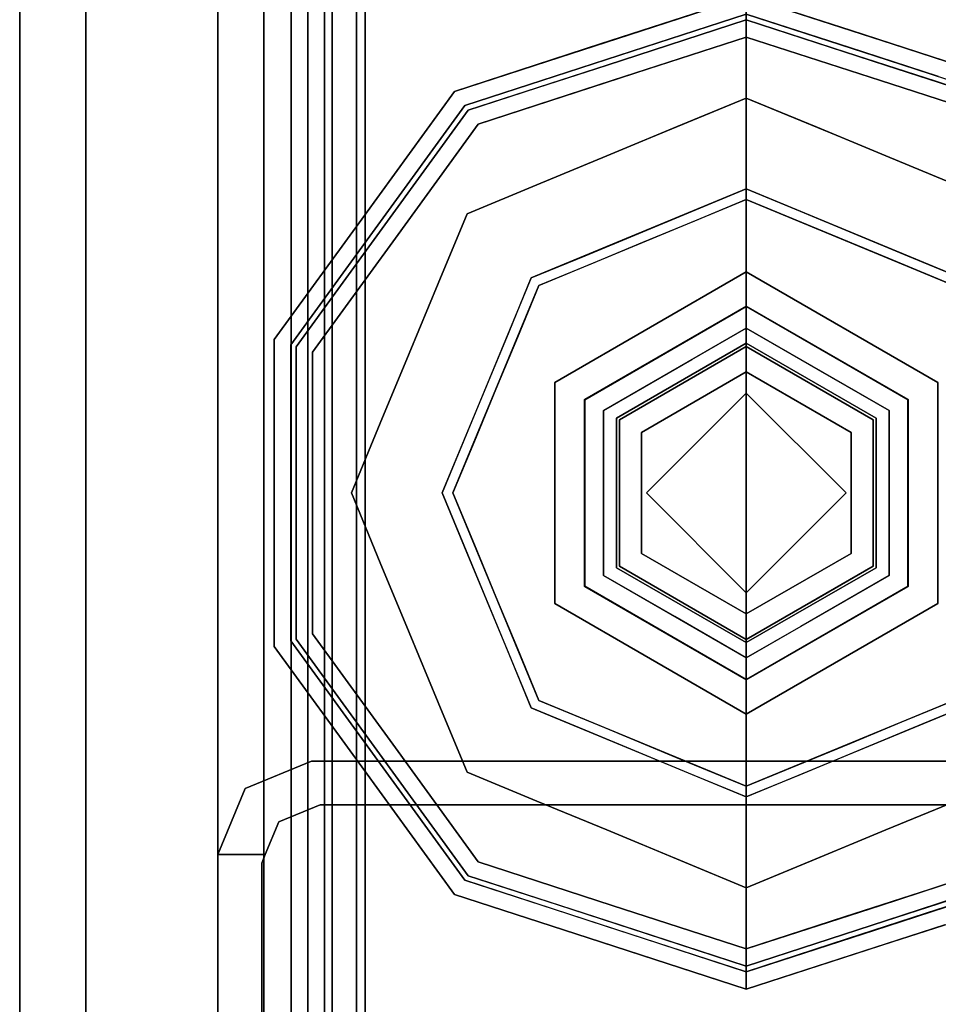
# Model space of a CAD drawing. Units: inches. Extents: x -343 to 132, y 0 to 99.
# Drawn here: x -342 to -341, y 46 to 48 of the extents above; entities that cross this region are included whole.
import ezdxf

# ---------------------------------------------------------------- set-up
doc = ezdxf.new("R2010")
doc.units = ezdxf.units.IN
doc.header["$MEASUREMENT"] = 0
for name, color, linetype in [('STRUCTURE', 7, 'Continuous'), ('STRUCTURE-GLIDE', 7, 'Continuous'), ('TILE-FABRIC', 3, 'Continuous')]:
    doc.layers.add(name, color=color, linetype=linetype)

# ---------------------------------------------------------------- blocks, each defined once
blk = doc.blocks.new('7MN200_07NWS_0T')
at = {"layer": 'STRUCTURE'}
for points in [[(1.362, 0.7838, 78.4), (82.638, 0.7838, 78.4), (82.638, 1, 78.1838), (1.362, 1, 78.1838)], [(1.362, 1, 76.6162), (82.638, 1, 76.6162), (82.638, 0.7838, 76.4), (1.362, 0.7838, 76.4)], [(82.638, 1, 78.1838), (82.638, 1, 76.6162), (1.362, 1, 76.6162), (1.362, 1, 78.1838)], [(43.573, 1, 5.3851), (43.573, 0.9102, 5.3851), (43.573, 0.9102, 4.1251), (43.573, 1, 4.1251)], [(43.573, 1, 75.0251), (43.573, 1, 76.2851), (43.573, 0.9102, 76.2851), (43.573, 0.9102, 75.0251)], [(43.573, 1, 75.0251), (43.6982, 0.9482, 75.0251), (43.6982, 0.9482, 5.3851), (43.573, 1, 5.3851)], [(43.75, 0.823, 75.0251), (43.75, 0.823, 5.3851), (43.6982, 0.9482, 5.3851), (43.6982, 0.9482, 75.0251)], [(42.1935, 0.917, 76.2851), (42.1935, 0.917, 4.1251), (43.5565, 0.917, 4.1251), (43.5565, 0.917, 76.2851)], [(0.083, 0.8616, 76.3486), (83.917, 0.8616, 76.3486), (83.917, 0.913, 76.2245), (0.083, 0.913, 76.2245)], [(0.083, 0.913, 76.2245), (83.917, 0.913, 76.2245), (83.917, 0.913, 75.2005), (0.083, 0.913, 75.2005)], [(0.083, 0.913, 75.2005), (83.917, 0.913, 75.2005), (83.917, 0.8616, 75.0764), (0.083, 0.8616, 75.0764)], [(83.917, 0.913, 4.1755), (83.917, 0.8616, 4.0514), (0.083, 0.8616, 4.0514), (0.083, 0.913, 4.1755)], [(0.083, 0.913, 5.1995), (83.917, 0.913, 5.1995), (83.917, 0.913, 4.1755), (0.083, 0.913, 4.1755)], [(83.917, 0.8616, 5.3236), (83.917, 0.913, 5.1995), (0.083, 0.913, 5.1995), (0.083, 0.8616, 5.3236)], [(43.667, 0.8065, 75.0251), (43.6346, 0.8846, 75.0251), (43.6346, 0.8846, 5.3851), (43.667, 0.8065, 5.3851)], [(83.917, 0.8616, 76.3486), (0.083, 0.8616, 76.3486), (0.083, 0.7375, 76.4), (83.917, 0.7375, 76.4)], [(83.917, 0.8616, 75.0764), (83.917, 0.7375, 75.025), (0.083, 0.7375, 75.025), (0.083, 0.8616, 75.0764)], [(0.083, 0.8616, 4.0514), (83.917, 0.8616, 4.0514), (83.917, 0.7375, 4), (0.083, 0.7375, 4)], [(83.917, 0.8616, 5.3236), (0.083, 0.8616, 5.3236), (0.083, 0.7375, 5.375), (83.917, 0.7375, 5.375)], [(83.917, 0.83, 75.217), (0.083, 0.83, 75.217), (0.083, 0.7981, 75.1399), (83.917, 0.7981, 75.1399)], [(83.917, 0.83, 76.208), (0.083, 0.83, 76.208), (0.083, 0.83, 75.217), (83.917, 0.83, 75.217)], [(83.917, 0.7981, 76.2851), (0.083, 0.7981, 76.2851), (0.083, 0.83, 76.208), (83.917, 0.83, 76.208)], [(83.917, 0.7981, 5.2601), (0.083, 0.7981, 5.2601), (0.083, 0.83, 5.183), (83.917, 0.83, 5.183)], [(83.917, 0.83, 5.183), (0.083, 0.83, 5.183), (0.083, 0.83, 4.192), (83.917, 0.83, 4.192)], [(83.917, 0.83, 4.192), (0.083, 0.83, 4.192), (0.083, 0.7981, 4.1149), (83.917, 0.7981, 4.1149)], [(43.75, -0.823, 75.0251), (43.75, -0.823, 5.3851), (43.75, 0.823, 5.3851), (43.75, 0.823, 75.0251)], [(43.667, -0.8065, 5.3851), (43.667, -0.8065, 75.0251), (43.667, 0.8065, 75.0251), (43.667, 0.8065, 5.3851)], [(83.917, 0.7981, 75.1399), (0.083, 0.7981, 75.1399), (0.083, 0.721, 75.108), (83.917, 0.721, 75.108)], [(83.917, 0.7981, 76.2851), (83.917, 0.721, 76.317), (0.083, 0.721, 76.317), (0.083, 0.7981, 76.2851)], [(83.917, 0.7981, 5.2601), (83.917, 0.721, 5.292), (0.083, 0.721, 5.292), (0.083, 0.7981, 5.2601)], [(83.917, 0.7981, 4.1149), (0.083, 0.7981, 4.1149), (0.083, 0.721, 4.083), (83.917, 0.721, 4.083)], [(1.362, 0.7838, 76.4), (82.638, 0.7838, 76.4), (82.638, -0.7838, 76.4), (1.362, -0.7838, 76.4)], [(82.638, 0.7838, 78.4), (1.362, 0.7838, 78.4), (1.362, -0.7838, 78.4), (82.638, -0.7838, 78.4)], [(83.917, 0.7375, 76.4), (0.083, 0.7375, 76.4), (0.083, -0.7375, 76.4), (83.917, -0.7375, 76.4)], [(83.917, 0.7375, 75.025), (83.917, -0.7375, 75.025), (0.083, -0.7375, 75.025), (0.083, 0.7375, 75.025)], [(0.083, 0.7375, 4), (83.917, 0.7375, 4), (83.917, -0.7375, 4), (0.083, -0.7375, 4)], [(83.917, 0.7375, 5.375), (0.083, 0.7375, 5.375), (0.083, -0.7375, 5.375), (83.917, -0.7375, 5.375)], [(83.917, 0.721, 75.108), (0.083, 0.721, 75.108), (0.083, -0.721, 75.108), (83.917, -0.721, 75.108)], [(83.917, 0.721, 76.317), (83.917, -0.721, 76.317), (0.083, -0.721, 76.317), (0.083, 0.721, 76.317)], [(0.083, 0.721, 5.292), (83.917, 0.721, 5.292), (83.917, -0.721, 5.292), (0.083, -0.721, 5.292)], [(83.917, 0.721, 4.083), (0.083, 0.721, 4.083), (0.083, -0.721, 4.083), (83.917, -0.721, 4.083)]]:
    blk.add_3dface(points, dxfattribs=at)
for points, invisible_edges in [([(43.573, 1, 76.2851), (43.573, 1, 75.0251), (42.177, 1, 75.0251), (42.177, 1, 76.2851)], 2), ([(42.177, 1, 75.0251), (43.573, 1, 75.0251), (43.573, 1, 5.3851), (42.177, 1, 5.3851)], 5), ([(42.177, 1, 5.3851), (43.573, 1, 5.3851), (43.573, 1, 4.1251), (42.177, 1, 4.1251)], 1), ([(43.5565, 0.917, 4.1251), (42.1935, 0.917, 4.1251), (42.177, 1, 4.1251), (43.573, 1, 4.1251)], 10), ([(42.1935, 0.917, 76.2851), (43.5565, 0.917, 76.2851), (43.573, 1, 76.2851), (42.177, 1, 76.2851)], 10), ([(43.5565, 0.917, 4.1251), (43.573, 1, 4.1251), (43.573, 0.9102, 4.1251)], 1), ([(43.573, 1, 76.2851), (43.5565, 0.917, 76.2851), (43.573, 0.9102, 76.2851)], 1), ([(43.6982, 0.9482, 5.3851), (43.6346, 0.8846, 5.3851), (43.573, 0.9102, 5.3851), (43.573, 1, 5.3851)], 1), ([(43.6982, 0.9482, 75.0251), (43.573, 1, 75.0251), (43.573, 0.9102, 75.0251), (43.6346, 0.8846, 75.0251)], 8), ([(43.75, 0.823, 5.3851), (43.667, 0.8065, 5.3851), (43.6346, 0.8846, 5.3851), (43.6982, 0.9482, 5.3851)], 5), ([(43.75, 0.823, 75.0251), (43.6982, 0.9482, 75.0251), (43.6346, 0.8846, 75.0251), (43.667, 0.8065, 75.0251)], 10), ([(43.573, 0.9102, 76.2851), (43.5565, 0.917, 76.2851), (43.573, 0.9102, 75.0251)], 2), ([(43.573, 0.9102, 75.0251), (43.5565, 0.917, 76.2851), (43.5565, 0.917, 4.1251), (43.573, 0.9102, 5.3851)], 13), ([(43.5565, 0.917, 4.1251), (43.573, 0.9102, 4.1251), (43.573, 0.9102, 5.3851)], 12), ([(43.6346, 0.8846, 5.3851), (43.6346, 0.8846, 75.0251), (43.573, 0.9102, 75.0251), (43.573, 0.9102, 5.3851)], 4), ([(43.75, 0.823, 5.3851), (43.75, -0.823, 5.3851), (43.667, -0.8065, 5.3851), (43.667, 0.8065, 5.3851)], 10), ([(43.75, -0.823, 75.0251), (43.75, 0.823, 75.0251), (43.667, 0.8065, 75.0251), (43.667, -0.8065, 75.0251)], 10)]:
    blk.add_3dface(points, dxfattribs=dict(at, invisible_edges=invisible_edges))
at = {"layer": 'STRUCTURE-GLIDE'}
for points, invisible_edges in [([(43.7322, 0.7228, 0.327), (43.7507, 0.6973, 0.3877), (43.967, 0.8935, 0.327)], 3), ([(43.7322, 0.7228, 0.327), (43.967, 0.8935, 0.327), (43.967, 0.8935, 0.2955), (43.7322, 0.7228, 0.2955)], 10), ([(43.7322, 0.7228, 0.2955), (43.967, 0.8935, 0.2955), (43.9806, 0.8516, 0.1866)], 14), ([(43.7507, 0.6973, 0.3877), (43.9773, 0.8619, 0.3877), (43.967, 0.8935, 0.327)], 14), ([(43.9773, 0.8619, 0.3877), (44.2573, 0.8935, 0.327), (43.967, 0.8935, 0.327)], 13), ([(44.2573, 0.8935, 0.2955), (43.967, 0.8935, 0.327), (44.2573, 0.8935, 0.327), (44.5476, 0.8935, 0.2955)], 5), ([(43.967, 0.8935, 0.327), (44.2573, 0.8935, 0.2955), (43.967, 0.8935, 0.2955)], 13), ([(44.2573, 0.8935, 0.2955), (44.534, 0.8516, 0.1866), (44.2573, 0.8516, 0.1866), (43.967, 0.8935, 0.2955)], 5), ([(43.967, 0.8935, 0.2955), (44.2573, 0.8516, 0.1866), (43.9806, 0.8516, 0.1866)], 13), ([(44.2573, 0.8619, 0.3877), (44.5476, 0.8935, 0.327), (44.2573, 0.8935, 0.327), (43.9773, 0.8619, 0.3877)], 5), ([(44.2573, 0.8619, 0.3877), (44.5374, 0.8619, 0.3877), (44.5476, 0.8935, 0.327)], 14), ([(44.2573, 0.8935, 0.327), (44.5476, 0.8935, 0.327), (44.5476, 0.8935, 0.2955)], 14), ([(44.2573, 0.8935, 0.2955), (44.5476, 0.8935, 0.2955), (44.534, 0.8516, 0.1866)], 14), ([(44.5476, 0.8935, 0.2955), (44.7579, 0.689, 0.1866), (44.534, 0.8516, 0.1866)], 13), ([(44.5374, 0.8619, 0.3877), (44.7825, 0.7228, 0.327), (44.5476, 0.8935, 0.327)], 13), ([(44.7825, 0.7228, 0.327), (45.0174, 0.5522, 0.2955), (44.7825, 0.7228, 0.2955), (44.5476, 0.8935, 0.327)], 5), ([(44.5476, 0.8935, 0.327), (44.7825, 0.7228, 0.2955), (44.5476, 0.8935, 0.2955)], 13), ([(44.7825, 0.7228, 0.2955), (44.7579, 0.689, 0.1866), (44.5476, 0.8935, 0.2955)], 3), ([(43.7507, 0.6973, 0.3877), (43.7749, 0.664, 0.4267), (43.9773, 0.8619, 0.3877)], 3), ([(43.7749, 0.664, 0.4267), (43.9907, 0.8207, 0.4267), (43.9773, 0.8619, 0.3877)], 14), ([(43.9907, 0.8207, 0.4267), (44.2573, 0.8619, 0.3877), (43.9773, 0.8619, 0.3877)], 13), ([(44.2573, 0.8207, 0.4267), (44.5374, 0.8619, 0.3877), (44.2573, 0.8619, 0.3877), (43.9907, 0.8207, 0.4267)], 5), ([(44.2573, 0.8207, 0.4267), (44.524, 0.8207, 0.4267), (44.5374, 0.8619, 0.3877)], 14), ([(44.524, 0.8207, 0.4267), (44.764, 0.6973, 0.3877), (44.5374, 0.8619, 0.3877)], 13), ([(44.764, 0.6973, 0.3877), (44.7825, 0.7228, 0.327), (44.5374, 0.8619, 0.3877)], 3), ([(43.7568, 0.689, 0.1866), (43.7322, 0.7228, 0.2955), (43.9806, 0.8516, 0.1866)], 3), ([(43.7568, 0.689, 0.1866), (43.9806, 0.8516, 0.1866), (43.9931, 0.6379, 0.0559)], 14), ([(44.1252, 0.6926, 0.0559), (43.9931, 0.6379, 0.0559), (43.9806, 0.8516, 0.1866)], 14), ([(44.2573, 0.8516, 0.1866), (44.1252, 0.6926, 0.0559), (43.9806, 0.8516, 0.1866)], 3), ([(44.2573, 0.7473, 0.0559), (44.1252, 0.6926, 0.0559), (44.2573, 0.8516, 0.1866)], 14), ([(44.534, 0.8516, 0.1866), (44.3895, 0.6926, 0.0559), (44.2573, 0.8516, 0.1866)], 3), ([(44.2573, 0.7473, 0.0559), (44.2573, 0.8516, 0.1866), (44.3895, 0.6926, 0.0559)], 3), ([(44.534, 0.8516, 0.1866), (44.5216, 0.6379, 0.0559), (44.3895, 0.6926, 0.0559)], 13), ([(44.534, 0.8516, 0.1866), (44.7579, 0.689, 0.1866), (44.5216, 0.6379, 0.0559)], 14), ([(43.9907, 0.8207, 0.4267), (43.7749, 0.664, 0.4267), (44.0539, 0.4911, 0.5013)], 14), ([(43.9907, 0.8207, 0.4267), (44.0539, 0.4911, 0.5013), (44.1556, 0.5333, 0.5013)], 13), ([(43.9907, 0.8207, 0.4267), (44.1556, 0.5333, 0.5013), (44.2573, 0.8207, 0.4267)], 3), ([(44.2573, 0.5754, 0.5013), (44.2573, 0.8207, 0.4267), (44.1556, 0.5333, 0.5013)], 3), ([(44.2573, 0.8207, 0.4267), (44.3591, 0.5333, 0.5013), (44.524, 0.8207, 0.4267)], 3), ([(44.3591, 0.5333, 0.5013), (44.2573, 0.8207, 0.4267), (44.2573, 0.5754, 0.5013)], 3), ([(44.3591, 0.5333, 0.5013), (44.4608, 0.4911, 0.5013), (44.524, 0.8207, 0.4267)], 14), ([(44.7397, 0.664, 0.4267), (44.524, 0.8207, 0.4267), (44.4608, 0.4911, 0.5013)], 14), ([(44.7397, 0.664, 0.4267), (44.764, 0.6973, 0.3877), (44.524, 0.8207, 0.4267)], 3), ([(44.1252, 0.6926, 0.0559), (44.2573, 0.7473, 0.0559), (44.2573, 0.5553, 0.0008)], 14), ([(44.3555, 0.5146, 0.0008), (44.2573, 0.5553, 0.0008), (44.2573, 0.7473, 0.0559)], 14), ([(44.3895, 0.6926, 0.0559), (44.3555, 0.5146, 0.0008), (44.2573, 0.7473, 0.0559)], 3), ([(43.7322, 0.7228, 0.327), (43.4973, 0.5522, 0.327), (43.5242, 0.5327, 0.3877)], 14), ([(43.4973, 0.5522, 0.327), (43.7322, 0.7228, 0.327), (43.7322, 0.7228, 0.2955), (43.4973, 0.5522, 0.2955)], 10), ([(43.7322, 0.7228, 0.2955), (43.7568, 0.689, 0.1866), (43.4973, 0.5522, 0.2955)], 3), ([(43.7507, 0.6973, 0.3877), (43.7322, 0.7228, 0.327), (43.5242, 0.5327, 0.3877)], 3), ([(44.7579, 0.689, 0.1866), (44.7825, 0.7228, 0.2955), (44.9818, 0.5263, 0.1866)], 3), ([(44.7825, 0.7228, 0.327), (44.764, 0.6973, 0.3877), (45.0174, 0.5522, 0.327)], 3), ([(44.7825, 0.7228, 0.327), (45.0174, 0.5522, 0.327), (45.0174, 0.5522, 0.2955)], 14), ([(44.7825, 0.7228, 0.2955), (45.0174, 0.5522, 0.2955), (44.9818, 0.5263, 0.1866)], 14), ([(43.7507, 0.6973, 0.3877), (43.5242, 0.5327, 0.3877), (43.5592, 0.5072, 0.4267)], 14), ([(43.7749, 0.664, 0.4267), (43.7507, 0.6973, 0.3877), (43.5592, 0.5072, 0.4267)], 3), ([(44.1252, 0.6926, 0.0559), (44.1592, 0.5146, 0.0008), (43.9931, 0.6379, 0.0559)], 3), ([(44.1592, 0.5146, 0.0008), (44.1252, 0.6926, 0.0559), (44.2573, 0.5553, 0.0008)], 3), ([(44.3555, 0.5146, 0.0008), (44.3895, 0.6926, 0.0559), (44.4537, 0.474, 0.0008)], 3), ([(44.5216, 0.6379, 0.0559), (44.4537, 0.474, 0.0008), (44.3895, 0.6926, 0.0559)], 3), ([(44.764, 0.6973, 0.3877), (44.7397, 0.664, 0.4267), (44.9905, 0.5327, 0.3877)], 3), ([(44.764, 0.6973, 0.3877), (44.9905, 0.5327, 0.3877), (45.0174, 0.5522, 0.327)], 14), ([(43.7568, 0.689, 0.1866), (43.5329, 0.5263, 0.1866), (43.4973, 0.5522, 0.2955)], 14), ([(43.7289, 0.5284, 0.0559), (43.5329, 0.5263, 0.1866), (43.7568, 0.689, 0.1866)], 13), ([(43.861, 0.5832, 0.0559), (43.7289, 0.5284, 0.0559), (43.7568, 0.689, 0.1866)], 14), ([(43.9931, 0.6379, 0.0559), (43.861, 0.5832, 0.0559), (43.7568, 0.689, 0.1866)], 14), ([(44.6537, 0.5832, 0.0559), (44.5216, 0.6379, 0.0559), (44.7579, 0.689, 0.1866)], 14), ([(44.7579, 0.689, 0.1866), (44.7858, 0.5284, 0.0559), (44.6537, 0.5832, 0.0559)], 13), ([(44.7579, 0.689, 0.1866), (44.9818, 0.5263, 0.1866), (44.7858, 0.5284, 0.0559)], 14), ([(43.7749, 0.664, 0.4267), (43.5592, 0.5072, 0.4267), (43.8505, 0.4069, 0.5013)], 14), ([(43.9522, 0.449, 0.5013), (44.0539, 0.4911, 0.5013), (43.7749, 0.664, 0.4267)], 14), ([(43.7749, 0.664, 0.4267), (43.8505, 0.4069, 0.5013), (43.9522, 0.449, 0.5013)], 13), ([(44.7397, 0.664, 0.4267), (44.4608, 0.4911, 0.5013), (44.5625, 0.449, 0.5013)], 13), ([(44.5625, 0.449, 0.5013), (44.6642, 0.4069, 0.5013), (44.7397, 0.664, 0.4267)], 14), ([(44.8476, 0.5856, 0.4267), (44.7397, 0.664, 0.4267), (44.6642, 0.4069, 0.5013)], 14), ([(44.7397, 0.664, 0.4267), (44.9555, 0.5072, 0.4267), (44.9905, 0.5327, 0.3877)], 14), ([(43.861, 0.5832, 0.0559), (43.9931, 0.6379, 0.0559), (44.061, 0.474, 0.0008)], 14), ([(44.061, 0.474, 0.0008), (43.9931, 0.6379, 0.0559), (44.1592, 0.5146, 0.0008)], 3), ([(44.5216, 0.6379, 0.0559), (44.5518, 0.4333, 0.0008), (44.4537, 0.474, 0.0008)], 13), ([(44.6537, 0.5832, 0.0559), (44.5518, 0.4333, 0.0008), (44.5216, 0.6379, 0.0559)], 3), ([(43.861, 0.5832, 0.0559), (43.9629, 0.4333, 0.0008), (43.7289, 0.5284, 0.0559)], 3), ([(43.9629, 0.4333, 0.0008), (43.861, 0.5832, 0.0559), (44.061, 0.474, 0.0008)], 3), ([(44.6537, 0.5832, 0.0559), (44.65, 0.3926, 0.0008), (44.5518, 0.4333, 0.0008)], 13), ([(44.6537, 0.5832, 0.0559), (44.7858, 0.5284, 0.0559), (44.65, 0.3926, 0.0008)], 14), ([(44.9555, 0.5072, 0.4267), (44.8476, 0.5856, 0.4267), (44.6642, 0.4069, 0.5013)], 14), ([(44.1157, 0.2454, 0.5269), (44.2573, 0.5754, 0.5013), (43.8505, 0.4069, 0.5013)], 13), ([(44.1157, 0.2454, 0.5269), (44.399, 0.2454, 0.5269), (44.2573, 0.5754, 0.5013)], 14), ([(44.399, 0.2454, 0.5269), (44.6642, 0.4069, 0.5013), (44.2573, 0.5754, 0.5013)], 13), ([(43.4076, 0.2761, 0.327), (43.4973, 0.5522, 0.327), (43.4973, 0.5522, 0.2955), (43.4076, 0.2761, 0.2955)], 10), ([(43.4076, 0.2761, 0.2955), (43.4973, 0.5522, 0.2955), (43.4782, 0.3578, 0.1866)], 14), ([(43.5242, 0.5327, 0.3877), (43.4973, 0.5522, 0.327), (43.4398, 0.3751, 0.327)], 13), ([(43.4973, 0.5522, 0.2955), (43.5329, 0.5263, 0.1866), (43.4782, 0.3578, 0.1866)], 13), ([(43.8647, 0.3926, 0.0008), (44.2573, 0.5553, 0.0008), (44.2573, 0, 0.0008), (43.7021, 0, 0.0008)], 2), ([(44.65, 0.3926, 0.0008), (44.8126, 0, 0.0008), (44.2573, 0, 0.0008), (44.2573, 0.5553, 0.0008)], 4), ([(44.9818, 0.5263, 0.1866), (45.0174, 0.5522, 0.2955), (45.0748, 0.3754, 0.2955)], 13), ([(45.0174, 0.5522, 0.327), (44.9905, 0.5327, 0.3877), (45.046, 0.3619, 0.3877)], 13), ([(45.0174, 0.5522, 0.327), (45.046, 0.3619, 0.3877), (45.1071, 0.2761, 0.327)], 3), ([(45.0174, 0.5522, 0.2955), (45.0752, 0.3742, 0.327), (45.1071, 0.2761, 0.2955)], 3), ([(45.0174, 0.5522, 0.2955), (45.0174, 0.5522, 0.327), (45.0752, 0.3742, 0.327)], 13), ([(43.4376, 0.2663, 0.3877), (43.5242, 0.5327, 0.3877), (43.4398, 0.3751, 0.327)], 14), ([(43.4474, 0.2632, 0.1866), (43.5329, 0.5263, 0.1866), (43.6195, 0.2642, 0.0559)], 14), ([(43.5592, 0.5072, 0.4267), (43.5242, 0.5327, 0.3877), (43.4693, 0.3639, 0.3877)], 13), ([(43.5329, 0.5263, 0.1866), (43.7289, 0.5284, 0.0559), (43.6742, 0.3963, 0.0559)], 13), ([(43.6742, 0.3963, 0.0559), (43.6195, 0.2642, 0.0559), (43.5329, 0.5263, 0.1866)], 14), ([(43.7289, 0.5284, 0.0559), (43.8647, 0.3926, 0.0008), (43.6742, 0.3963, 0.0559)], 3), ([(43.9629, 0.4333, 0.0008), (43.8647, 0.3926, 0.0008), (43.7289, 0.5284, 0.0559)], 14), ([(44.65, 0.3926, 0.0008), (44.7858, 0.5284, 0.0559), (44.6906, 0.2945, 0.0008)], 3), ([(44.8405, 0.3963, 0.0559), (44.6906, 0.2945, 0.0008), (44.7858, 0.5284, 0.0559)], 3), ([(44.8405, 0.3963, 0.0559), (44.7858, 0.5284, 0.0559), (44.9818, 0.5263, 0.1866)], 14), ([(45.0245, 0.3947, 0.1866), (44.8405, 0.3963, 0.0559), (44.9818, 0.5263, 0.1866)], 3), ([(44.9905, 0.5327, 0.3877), (44.9555, 0.5072, 0.4267), (45.0077, 0.3465, 0.4267)], 13), ([(44.9818, 0.5263, 0.1866), (45.0748, 0.3754, 0.2955), (45.0673, 0.2632, 0.1866)], 3), ([(44.9905, 0.5327, 0.3877), (45.0077, 0.3465, 0.4267), (45.0771, 0.2663, 0.3877)], 3), ([(43.4768, 0.2536, 0.4267), (43.5592, 0.5072, 0.4267), (43.4693, 0.3639, 0.3877)], 14), ([(43.7662, 0.2034, 0.5013), (43.5592, 0.5072, 0.4267), (43.4768, 0.2536, 0.4267)], 13), ([(43.5592, 0.5072, 0.4267), (43.7662, 0.2034, 0.5013), (43.8083, 0.3052, 0.5013)], 13), ([(43.8083, 0.3052, 0.5013), (43.8505, 0.4069, 0.5013), (43.5592, 0.5072, 0.4267)], 14), ([(44.7064, 0.3052, 0.5013), (44.9555, 0.5072, 0.4267), (44.6642, 0.4069, 0.5013)], 3), ([(44.7064, 0.3052, 0.5013), (44.7485, 0.2034, 0.5013), (44.9555, 0.5072, 0.4267)], 14), ([(45.0379, 0.2536, 0.4267), (44.9555, 0.5072, 0.4267), (44.7485, 0.2034, 0.5013)], 14), ([(43.8132, 0.2682, 0.0008), (43.6195, 0.2642, 0.0559), (43.6742, 0.3963, 0.0559)], 13), ([(43.8132, 0.2682, 0.0008), (43.6742, 0.3963, 0.0559), (43.8647, 0.3926, 0.0008)], 3), ([(43.974, 0, 0.5269), (43.8505, 0.4069, 0.5013), (43.6819, 0, 0.5013)], 1), ([(43.8505, 0.4069, 0.5013), (43.974, 0, 0.5269), (44.1157, 0.2454, 0.5269)], 13), ([(44.399, 0.2454, 0.5269), (44.5407, 0, 0.5269), (44.6642, 0.4069, 0.5013)], 14), ([(44.8328, 0, 0.5013), (44.6642, 0.4069, 0.5013), (44.5407, 0, 0.5269)], 2), ([(44.6906, 0.2945, 0.0008), (44.8405, 0.3963, 0.0559), (44.7313, 0.1963, 0.0008)], 3), ([(44.8952, 0.2642, 0.0559), (44.7313, 0.1963, 0.0008), (44.8405, 0.3963, 0.0559)], 3), ([(45.0245, 0.3947, 0.1866), (44.8952, 0.2642, 0.0559), (44.8405, 0.3963, 0.0559)], 13), ([(45.0245, 0.3947, 0.1866), (45.0673, 0.2632, 0.1866), (44.8952, 0.2642, 0.0559)], 14), ([(43.4398, 0.3751, 0.327), (43.3823, 0.1981, 0.327), (43.4376, 0.2663, 0.3877)], 14), ([(45.0748, 0.3754, 0.2955), (45.1322, 0.1986, 0.2955), (45.0673, 0.2632, 0.1866)], 14), ([(45.0752, 0.3742, 0.327), (45.133, 0.1963, 0.327), (45.1071, 0.2761, 0.2955)], 14), ([(43.4782, 0.3578, 0.1866), (43.4234, 0.1893, 0.1866), (43.4076, 0.2761, 0.2955)], 14), ([(43.4693, 0.3639, 0.3877), (43.4145, 0.1952, 0.3877), (43.4768, 0.2536, 0.4267)], 14), ([(43.9039, 0, 4), (44.048, 0.3626, 3.9608), (43.8386, 0, 3.9608)], 1), ([(44.048, 0.3626, 3.8823), (43.8386, 0, 3.8823), (43.8386, 0, 3.9608), (44.048, 0.3626, 3.9608)], 8), ([(44.0808, 0.3058, 3.8444), (43.8386, 0, 3.8823), (44.048, 0.3626, 3.8823)], 13), ([(44.048, 0.3626, 3.9608), (43.9039, 0, 4), (44.0806, 0.3061, 4)], 13), ([(44.4667, 0.3626, 3.9608), (44.048, 0.3626, 3.9608), (44.0806, 0.3061, 4), (44.4341, 0.3061, 4)], 10), ([(44.4667, 0.3626, 3.8823), (44.048, 0.3626, 3.8823), (44.048, 0.3626, 3.9608), (44.4667, 0.3626, 3.9608)], 10), ([(44.4339, 0.3058, 3.8444), (44.0808, 0.3058, 3.8444), (44.048, 0.3626, 3.8823), (44.4667, 0.3626, 3.8823)], 10), ([(44.4667, 0.3626, 3.8823), (44.6105, 0, 3.8444), (44.4339, 0.3058, 3.8444)], 13), ([(44.4341, 0.3061, 4), (44.676, 0, 3.9608), (44.4667, 0.3626, 3.9608)], 13), ([(44.676, 0, 3.8823), (44.4667, 0.3626, 3.8823), (44.4667, 0.3626, 3.9608), (44.676, 0, 3.9608)], 2), ([(44.6105, 0, 3.8444), (44.4667, 0.3626, 3.8823), (44.676, 0, 3.8823)], 1), ([(45.046, 0.3619, 0.3877), (45.1015, 0.1911, 0.3877), (45.1071, 0.2761, 0.327)], 14), ([(45.0077, 0.3465, 0.4267), (45.0599, 0.1858, 0.4267), (45.0771, 0.2663, 0.3877)], 14), ([(43.8386, 0, 3.8823), (44.0808, 0.3058, 3.8444), (43.9042, 0, 3.8444)], 1), ([(44.0806, 0.3061, 4), (43.9039, 0, 4), (44.2573, 0, 4)], 12), ([(43.9455, 0, 3.8444), (43.9042, 0, 3.8444), (44.0808, 0.3058, 3.8444), (44.1014, 0.2701, 3.8444)], 4), ([(44.2573, 0, 4), (44.6108, 0, 4), (44.4341, 0.3061, 4), (44.0806, 0.3061, 4)], 8), ([(44.4339, 0.3058, 3.8444), (44.4133, 0.2701, 3.8444), (44.1014, 0.2701, 3.8444), (44.0808, 0.3058, 3.8444)], 5), ([(44.4339, 0.3058, 3.8444), (44.6105, 0, 3.8444), (44.5692, 0, 3.8444), (44.4133, 0.2701, 3.8444)], 8), ([(44.676, 0, 3.9608), (44.4341, 0.3061, 4), (44.6108, 0, 4)], 1), ([(43.3179, 0, 0.327), (43.4076, 0.2761, 0.327), (43.4076, 0.2761, 0.2955), (43.3179, 0, 0.2955)], 2), ([(43.4076, 0.2761, 0.2955), (43.4234, 0.1893, 0.1866), (43.3179, 0, 0.2955)], 3), ([(43.4376, 0.2663, 0.3877), (43.3823, 0.1981, 0.327), (43.3511, 0, 0.3877)], 3), ([(43.4474, 0.2632, 0.1866), (43.5647, 0.1321, 0.0559), (43.3619, 0, 0.1866)], 3), ([(43.4474, 0.2632, 0.1866), (43.6195, 0.2642, 0.0559), (43.5647, 0.1321, 0.0559)], 13), ([(43.5848, 0.1805, 0.0559), (43.6195, 0.2642, 0.0559), (43.7576, 0.1341, 0.0008)], 14), ([(43.7576, 0.1341, 0.0008), (43.6195, 0.2642, 0.0559), (43.8132, 0.2682, 0.0008)], 3), ([(44.1014, 0.2701, 3.8444), (44.1188, 0.24, 3.8318), (44.0235, 0.135, 3.8444)], 3), ([(44.2573, 0.2701, 3.8444), (44.3959, 0.24, 3.8318), (44.2573, 0.24, 3.8318), (44.1014, 0.2701, 3.8444)], 5), ([(44.1014, 0.2701, 3.8444), (44.2573, 0.24, 3.8318), (44.1188, 0.24, 3.8318)], 13), ([(44.2573, 0.2701, 3.8444), (44.4133, 0.2701, 3.8444), (44.3959, 0.24, 3.8318)], 14), ([(44.3959, 0.24, 3.8318), (44.4133, 0.2701, 3.8444), (44.4652, 0.12, 3.8318)], 3), ([(44.5098, 0.1029, 3.8444), (44.4652, 0.12, 3.8318), (44.4133, 0.2701, 3.8444)], 3), ([(44.7313, 0.1963, 0.0008), (44.8952, 0.2642, 0.0559), (44.9299, 0.1805, 0.0559)], 13), ([(45.0673, 0.2632, 0.1866), (44.95, 0.1321, 0.0559), (44.8952, 0.2642, 0.0559)], 13), ([(44.95, 0.1321, 0.0559), (45.0673, 0.2632, 0.1866), (45.1528, 0, 0.1866)], 13), ([(45.0771, 0.2663, 0.3877), (45.0599, 0.1858, 0.4267), (45.1636, 0, 0.3877)], 3), ([(45.0673, 0.2632, 0.1866), (45.1322, 0.1986, 0.2955), (45.1528, 0, 0.1866)], 3), ([(45.1071, 0.2761, 0.327), (45.1015, 0.1911, 0.3877), (45.1968, 0, 0.327)], 3), ([(45.1968, 0, 0.2955), (45.1071, 0.2761, 0.2955), (45.133, 0.1963, 0.327)], 14), ([(43.4768, 0.2536, 0.4267), (43.3944, 0, 0.4267), (43.7241, 0.1017, 0.5013)], 14), ([(43.4768, 0.2536, 0.4267), (43.4145, 0.1952, 0.3877), (43.3944, 0, 0.4267)], 3), ([(43.7241, 0.1017, 0.5013), (43.7662, 0.2034, 0.5013), (43.4768, 0.2536, 0.4267)], 14), ([(44.1157, 0.2454, 0.5582), (43.974, 0, 0.5582), (44.0683, 0, 0.5582), (44.2573, 0.189, 0.5582)], 8), ([(44.1157, 0.2454, 0.5269), (43.974, 0, 0.5269), (43.974, 0, 0.5582), (44.1157, 0.2454, 0.5582)], 8), ([(44.399, 0.2454, 0.5582), (44.1157, 0.2454, 0.5582), (44.2573, 0.189, 0.5582)], 14), ([(44.399, 0.2454, 0.5269), (44.1157, 0.2454, 0.5269), (44.1157, 0.2454, 0.5582), (44.399, 0.2454, 0.5582)], 10), ([(44.4463, 0, 0.5582), (44.5407, 0, 0.5582), (44.399, 0.2454, 0.5582), (44.2573, 0.189, 0.5582)], 4), ([(44.5407, 0, 0.5269), (44.399, 0.2454, 0.5269), (44.399, 0.2454, 0.5582), (44.5407, 0, 0.5582)], 2), ([(45.0379, 0.2536, 0.4267), (44.7485, 0.2034, 0.5013), (44.7906, 0.1017, 0.5013)], 13), ([(45.0379, 0.2536, 0.4267), (44.7906, 0.1017, 0.5013), (45.1203, 0, 0.4267)], 3), ([(44.1188, 0.24, 1.9657), (43.9802, 0, 1.9657), (43.9802, 0, 3.8318), (44.1188, 0.24, 3.8318)], 8), ([(44.1428, 0.1983, 1.9018), (43.9802, 0, 1.9657), (44.1188, 0.24, 1.9657)], 13), ([(44.033, 0.0914, 3.8318), (44.0235, 0.135, 3.8444), (44.1188, 0.24, 3.8318)], 3), ([(44.3959, 0.24, 1.9657), (44.1188, 0.24, 1.9657), (44.1188, 0.24, 3.8318), (44.3959, 0.24, 3.8318)], 10), ([(44.3718, 0.1983, 1.9018), (44.1428, 0.1983, 1.9018), (44.1188, 0.24, 1.9657), (44.3959, 0.24, 1.9657)], 10), ([(44.3959, 0.24, 1.9657), (44.4863, 0, 1.9018), (44.3718, 0.1983, 1.9018)], 13), ([(44.5345, 0, 1.9657), (44.3959, 0.24, 1.9657), (44.3959, 0.24, 3.8318), (44.5345, 0, 3.8318)], 2), ([(44.4863, 0, 1.9018), (44.3959, 0.24, 1.9657), (44.5345, 0, 1.9657)], 1), ([(43.3823, 0.1981, 0.327), (43.3179, 0, 0.327), (43.3511, 0, 0.3877)], 12), ([(43.4234, 0.1893, 0.1866), (43.3619, 0, 0.1866), (43.3179, 0, 0.2955)], 12), ([(43.4145, 0.1952, 0.3877), (43.3511, 0, 0.3877), (43.3944, 0, 0.4267)], 12), ([(43.9802, 0, 1.9657), (44.1428, 0.1983, 1.9018), (44.0284, 0, 1.9018)], 1), ([(44.1428, 0.1983, 0.7805), (44.0284, 0, 0.7805), (44.0284, 0, 1.9018), (44.1428, 0.1983, 1.9018)], 8), ([(44.0284, 0, 0.7805), (44.1428, 0.1983, 0.7805), (44.0683, 0, 0.7405)], 2), ([(44.2573, 0.189, 0.7405), (44.0683, 0, 0.7405), (44.1428, 0.1983, 0.7805)], 14), ([(44.2573, 0.189, 0.5582), (44.0683, 0, 0.5582), (44.0683, 0, 0.7405), (44.2573, 0.189, 0.7405)], 8), ([(44.3718, 0.1983, 0.7805), (44.1428, 0.1983, 0.7805), (44.1428, 0.1983, 1.9018), (44.3718, 0.1983, 1.9018)], 10), ([(44.1428, 0.1983, 0.7805), (44.3718, 0.1983, 0.7805), (44.2573, 0.189, 0.7405)], 14), ([(44.3718, 0.1983, 0.7805), (44.4463, 0, 0.7405), (44.2573, 0.189, 0.7405)], 13), ([(44.2573, 0.189, 0.7405), (44.4463, 0, 0.7405), (44.4463, 0, 0.5582), (44.2573, 0.189, 0.5582)], 8), ([(44.4863, 0, 0.7805), (44.3718, 0.1983, 0.7805), (44.3718, 0.1983, 1.9018), (44.4863, 0, 1.9018)], 2), ([(44.4463, 0, 0.7405), (44.3718, 0.1983, 0.7805), (44.4863, 0, 0.7805)], 1), ([(44.772, 0.0982, 0.0008), (44.7313, 0.1963, 0.0008), (44.9299, 0.1805, 0.0559)], 14), ([(45.1015, 0.1911, 0.3877), (45.1636, 0, 0.3877), (45.1968, 0, 0.327)], 12), ([(45.1322, 0.1986, 0.2955), (45.1968, 0, 0.2955), (45.1528, 0, 0.1866)], 12), ([(45.133, 0.1963, 0.327), (45.1968, 0, 0.327), (45.1968, 0, 0.2955)], 12), ([(43.5848, 0.1805, 0.0559), (43.7576, 0.1341, 0.0008), (43.51, 0, 0.0559)], 3), ([(44.772, 0.0982, 0.0008), (44.9299, 0.1805, 0.0559), (45.0047, 0, 0.0559)], 13), ([(45.0599, 0.1858, 0.4267), (45.1203, 0, 0.4267), (45.1636, 0, 0.3877)], 12), ([(43.51, 0, 0.0559), (43.3619, 0, 0.1866), (43.5647, 0.1321, 0.0559)], 2), ([(43.7021, 0, 0.0008), (43.51, 0, 0.0559), (43.7576, 0.1341, 0.0008)], 2), ([(43.9455, 0, 3.8444), (44.0235, 0.135, 3.8444), (44.033, 0.0914, 3.8318)], 14), ([(45.0047, 0, 0.0559), (44.95, 0.1321, 0.0559), (45.1528, 0, 0.1866)], 2), ([(44.5345, 0, 3.8318), (44.4652, 0.12, 3.8318), (44.5098, 0.1029, 3.8444)], 14), ([(43.3944, 0, 0.4267), (43.6819, 0, 0.5013), (43.7241, 0.1017, 0.5013)], 12), ([(44.5098, 0.1029, 3.8444), (44.5692, 0, 3.8444), (44.5345, 0, 3.8318)], 12), ([(44.772, 0.0982, 0.0008), (45.0047, 0, 0.0559), (44.8126, 0, 0.0008)], 1), ([(44.8328, 0, 0.5013), (45.1203, 0, 0.4267), (44.7906, 0.1017, 0.5013)], 2), ([(44.033, 0.0914, 3.8318), (43.9802, 0, 3.8318), (43.9455, 0, 3.8444)], 12), ([(43.4132, -0.1911, 0.3877), (43.3511, 0, 0.3877), (43.3179, 0, 0.327)], 12), ([(43.4076, -0.2761, 0.327), (43.4132, -0.1911, 0.3877), (43.3179, 0, 0.327)], 3), ([(43.3817, -0.1963, 0.327), (43.3179, 0, 0.327), (43.3179, 0, 0.2955)], 12), ([(43.3179, 0, 0.2955), (43.4076, -0.2761, 0.2955), (43.3817, -0.1963, 0.327)], 14), ([(43.3824, -0.1986, 0.2955), (43.3179, 0, 0.2955), (43.3619, 0, 0.1866)], 12), ([(43.4548, -0.1858, 0.4267), (43.3944, 0, 0.4267), (43.3511, 0, 0.3877)], 12), ([(43.4376, -0.2663, 0.3877), (43.4548, -0.1858, 0.4267), (43.3511, 0, 0.3877)], 3), ([(43.4474, -0.2632, 0.1866), (43.3824, -0.1986, 0.2955), (43.3619, 0, 0.1866)], 3), ([(43.51, 0, 0.0559), (43.5647, -0.1321, 0.0559), (43.3619, 0, 0.1866)], 2), ([(43.5647, -0.1321, 0.0559), (43.4474, -0.2632, 0.1866), (43.3619, 0, 0.1866)], 13), ([(43.4768, -0.2536, 0.4267), (43.7241, -0.1017, 0.5013), (43.3944, 0, 0.4267)], 3), ([(43.6819, 0, 0.5013), (43.3944, 0, 0.4267), (43.7241, -0.1017, 0.5013)], 2), ([(43.7427, -0.0982, 0.0008), (43.51, 0, 0.0559), (43.7021, 0, 0.0008)], 1), ([(43.7427, -0.0982, 0.0008), (43.5848, -0.1805, 0.0559), (43.51, 0, 0.0559)], 13), ([(43.6819, 0, 0.5013), (43.8505, -0.4069, 0.5013), (43.974, 0, 0.5269)], 2), ([(43.8647, -0.3926, 0.0008), (43.7021, 0, 0.0008), (44.2573, 0, 0.0008), (44.2573, -0.5553, 0.0008)], 4), ([(44.0806, -0.3061, 4), (43.8386, 0, 3.9608), (44.048, -0.3626, 3.9608)], 13), ([(43.8386, 0, 3.9608), (44.0806, -0.3061, 4), (43.9039, 0, 4)], 1), ([(43.8386, 0, 3.8823), (44.048, -0.3626, 3.8823), (44.048, -0.3626, 3.9608), (43.8386, 0, 3.9608)], 2), ([(43.9042, 0, 3.8444), (44.048, -0.3626, 3.8823), (43.8386, 0, 3.8823)], 1), ([(44.1157, -0.2454, 0.5269), (43.974, 0, 0.5269), (43.8505, -0.4069, 0.5013)], 14), ([(43.9039, 0, 4), (44.0806, -0.3061, 4), (44.2573, 0, 4)], 2), ([(44.048, -0.3626, 3.8823), (43.9042, 0, 3.8444), (44.0808, -0.3058, 3.8444)], 13), ([(43.9455, 0, 3.8444), (44.1014, -0.2701, 3.8444), (44.0808, -0.3058, 3.8444), (43.9042, 0, 3.8444)], 2), ([(44.0049, -0.1029, 3.8444), (43.9455, 0, 3.8444), (43.9802, 0, 3.8318)], 12), ([(44.1157, -0.2454, 0.5582), (44.2573, -0.189, 0.5582), (44.0683, 0, 0.5582), (43.974, 0, 0.5582)], 1), ([(43.974, 0, 0.5269), (44.1157, -0.2454, 0.5269), (44.1157, -0.2454, 0.5582), (43.974, 0, 0.5582)], 2), ([(43.9802, 0, 3.8318), (44.0495, -0.12, 3.8318), (44.0049, -0.1029, 3.8444)], 14), ([(43.9802, 0, 1.9657), (44.1188, -0.24, 1.9657), (44.1188, -0.24, 3.8318), (43.9802, 0, 3.8318)], 2), ([(44.0284, 0, 1.9018), (44.1188, -0.24, 1.9657), (43.9802, 0, 1.9657)], 1), ([(44.1188, -0.24, 1.9657), (44.0284, 0, 1.9018), (44.1428, -0.1983, 1.9018)], 13), ([(44.0284, 0, 0.7805), (44.1428, -0.1983, 0.7805), (44.1428, -0.1983, 1.9018), (44.0284, 0, 1.9018)], 2), ([(44.0683, 0, 0.7405), (44.1428, -0.1983, 0.7805), (44.0284, 0, 0.7805)], 1), ([(44.1428, -0.1983, 0.7805), (44.0683, 0, 0.7405), (44.2573, -0.189, 0.7405)], 13), ([(44.2573, -0.189, 0.7405), (44.0683, 0, 0.7405), (44.0683, 0, 0.5582), (44.2573, -0.189, 0.5582)], 8), ([(44.4341, -0.3061, 4), (44.6108, 0, 4), (44.2573, 0, 4), (44.0806, -0.3061, 4)], 4), ([(44.2573, -0.189, 0.7405), (44.4463, 0, 0.7405), (44.3718, -0.1983, 0.7805)], 14), ([(44.2573, -0.189, 0.5582), (44.4463, 0, 0.5582), (44.4463, 0, 0.7405), (44.2573, -0.189, 0.7405)], 8), ([(44.399, -0.2454, 0.5582), (44.5407, 0, 0.5582), (44.4463, 0, 0.5582), (44.2573, -0.189, 0.5582)], 8), ([(44.2573, 0, 0.0008), (44.8126, 0, 0.0008), (44.65, -0.3926, 0.0008), (44.2573, -0.5553, 0.0008)], 8), ([(44.5345, 0, 1.9657), (44.3718, -0.1983, 1.9018), (44.4863, 0, 1.9018)], 1), ([(44.3718, -0.1983, 1.9018), (44.5345, 0, 1.9657), (44.3959, -0.24, 1.9657)], 13), ([(44.3718, -0.1983, 0.7805), (44.4863, 0, 0.7805), (44.4863, 0, 1.9018), (44.3718, -0.1983, 1.9018)], 8), ([(44.4863, 0, 0.7805), (44.3718, -0.1983, 0.7805), (44.4463, 0, 0.7405)], 2), ([(44.3959, -0.24, 1.9657), (44.5345, 0, 1.9657), (44.5345, 0, 3.8318), (44.3959, -0.24, 3.8318)], 8), ([(44.399, -0.2454, 0.5269), (44.5407, 0, 0.5269), (44.5407, 0, 0.5582), (44.399, -0.2454, 0.5582)], 8), ([(44.6642, -0.4069, 0.5013), (44.5407, 0, 0.5269), (44.399, -0.2454, 0.5269)], 13), ([(44.4339, -0.3058, 3.8444), (44.4133, -0.2701, 3.8444), (44.5692, 0, 3.8444), (44.6105, 0, 3.8444)], 1), ([(44.676, 0, 3.8823), (44.4339, -0.3058, 3.8444), (44.6105, 0, 3.8444)], 1), ([(44.4339, -0.3058, 3.8444), (44.676, 0, 3.8823), (44.4667, -0.3626, 3.8823)], 13), ([(44.4667, -0.3626, 3.9608), (44.6108, 0, 4), (44.4341, -0.3061, 4)], 13), ([(44.6108, 0, 4), (44.4667, -0.3626, 3.9608), (44.676, 0, 3.9608)], 1), ([(44.4667, -0.3626, 3.8823), (44.676, 0, 3.8823), (44.676, 0, 3.9608), (44.4667, -0.3626, 3.9608)], 8), ([(44.5692, 0, 3.8444), (44.4912, -0.135, 3.8444), (44.4817, -0.0914, 3.8318)], 14), ([(44.4817, -0.0914, 3.8318), (44.5345, 0, 3.8318), (44.5692, 0, 3.8444)], 12), ([(44.5407, 0, 0.5269), (44.6642, -0.4069, 0.5013), (44.8328, 0, 0.5013)], 1), ([(44.8126, 0, 0.0008), (45.0047, 0, 0.0559), (44.7571, -0.1341, 0.0008)], 2), ([(44.9299, -0.1805, 0.0559), (44.7571, -0.1341, 0.0008), (45.0047, 0, 0.0559)], 3), ([(45.0379, -0.2536, 0.4267), (45.1203, 0, 0.4267), (44.7906, -0.1017, 0.5013)], 14), ([(45.1203, 0, 0.4267), (44.8328, 0, 0.5013), (44.7906, -0.1017, 0.5013)], 12), ([(45.0673, -0.2632, 0.1866), (44.95, -0.1321, 0.0559), (45.1528, 0, 0.1866)], 3), ([(45.0047, 0, 0.0559), (45.1528, 0, 0.1866), (44.95, -0.1321, 0.0559)], 2), ([(45.0379, -0.2536, 0.4267), (45.1002, -0.1952, 0.3877), (45.1203, 0, 0.4267)], 3), ([(45.0771, -0.2663, 0.3877), (45.1324, -0.1981, 0.327), (45.1636, 0, 0.3877)], 3), ([(45.1071, -0.2761, 0.2955), (45.0913, -0.1893, 0.1866), (45.1968, 0, 0.2955)], 3), ([(45.0913, -0.1893, 0.1866), (45.1528, 0, 0.1866), (45.1968, 0, 0.2955)], 12), ([(45.1002, -0.1952, 0.3877), (45.1636, 0, 0.3877), (45.1203, 0, 0.4267)], 12), ([(45.1968, 0, 0.327), (45.1071, -0.2761, 0.327), (45.1071, -0.2761, 0.2955), (45.1968, 0, 0.2955)], 2), ([(45.1324, -0.1981, 0.327), (45.1968, 0, 0.327), (45.1636, 0, 0.3877)], 12), ([(44.4817, -0.0914, 3.8318), (44.4912, -0.135, 3.8444), (44.3959, -0.24, 3.8318)], 3), ([(43.4768, -0.2536, 0.4267), (43.7662, -0.2034, 0.5013), (43.7241, -0.1017, 0.5013)], 13), ([(43.7427, -0.0982, 0.0008), (43.7834, -0.1963, 0.0008), (43.5848, -0.1805, 0.0559)], 14), ([(44.0049, -0.1029, 3.8444), (44.0495, -0.12, 3.8318), (44.1014, -0.2701, 3.8444)], 3), ([(44.7906, -0.1017, 0.5013), (44.7485, -0.2034, 0.5013), (45.0379, -0.2536, 0.4267)], 14), ([(44.1188, -0.24, 3.8318), (44.1014, -0.2701, 3.8444), (44.0495, -0.12, 3.8318)], 3), ([(43.4474, -0.2632, 0.1866), (43.5647, -0.1321, 0.0559), (43.6195, -0.2642, 0.0559)], 13), ([(44.4133, -0.2701, 3.8444), (44.3959, -0.24, 3.8318), (44.4912, -0.135, 3.8444)], 3), ([(44.7571, -0.1341, 0.0008), (44.8952, -0.2642, 0.0559), (44.7015, -0.2682, 0.0008)], 3), ([(44.9299, -0.1805, 0.0559), (44.8952, -0.2642, 0.0559), (44.7571, -0.1341, 0.0008)], 14), ([(45.0673, -0.2632, 0.1866), (44.8952, -0.2642, 0.0559), (44.95, -0.1321, 0.0559)], 13), ([(43.507, -0.3465, 0.4267), (43.4548, -0.1858, 0.4267), (43.4376, -0.2663, 0.3877)], 14), ([(43.7834, -0.1963, 0.0008), (43.6195, -0.2642, 0.0559), (43.5848, -0.1805, 0.0559)], 13), ([(43.4395, -0.3742, 0.327), (43.3817, -0.1963, 0.327), (43.4076, -0.2761, 0.2955)], 14), ([(43.4399, -0.3754, 0.2955), (43.3824, -0.1986, 0.2955), (43.4474, -0.2632, 0.1866)], 14), ([(43.4687, -0.3619, 0.3877), (43.4132, -0.1911, 0.3877), (43.4076, -0.2761, 0.327)], 14), ([(43.4768, -0.2536, 0.4267), (43.5592, -0.5072, 0.4267), (43.7662, -0.2034, 0.5013)], 14), ([(43.8083, -0.3052, 0.5013), (43.7662, -0.2034, 0.5013), (43.5592, -0.5072, 0.4267)], 14), ([(43.6195, -0.2642, 0.0559), (43.7834, -0.1963, 0.0008), (43.6742, -0.3963, 0.0559)], 3), ([(43.824, -0.2945, 0.0008), (43.6742, -0.3963, 0.0559), (43.7834, -0.1963, 0.0008)], 3), ([(44.399, -0.2454, 0.5582), (44.2573, -0.189, 0.5582), (44.1157, -0.2454, 0.5582)], 3), ([(44.1428, -0.1983, 1.9018), (44.3718, -0.1983, 1.9018), (44.3959, -0.24, 1.9657), (44.1188, -0.24, 1.9657)], 10), ([(44.3718, -0.1983, 0.7805), (44.1428, -0.1983, 0.7805), (44.2573, -0.189, 0.7405)], 14), ([(44.1428, -0.1983, 0.7805), (44.3718, -0.1983, 0.7805), (44.3718, -0.1983, 1.9018), (44.1428, -0.1983, 1.9018)], 10), ([(44.9555, -0.5072, 0.4267), (44.7485, -0.2034, 0.5013), (44.7064, -0.3052, 0.5013)], 13), ([(44.7485, -0.2034, 0.5013), (44.9555, -0.5072, 0.4267), (45.0379, -0.2536, 0.4267)], 13), ([(45.0365, -0.3578, 0.1866), (45.0913, -0.1893, 0.1866), (45.1071, -0.2761, 0.2955)], 14), ([(45.0454, -0.3639, 0.3877), (45.1002, -0.1952, 0.3877), (45.0379, -0.2536, 0.4267)], 14), ([(45.0749, -0.3751, 0.327), (45.1324, -0.1981, 0.327), (45.0771, -0.2663, 0.3877)], 14), ([(44.2573, -0.2701, 3.8444), (44.1014, -0.2701, 3.8444), (44.1188, -0.24, 3.8318)], 14), ([(44.2573, -0.2701, 3.8444), (44.1188, -0.24, 3.8318), (44.2573, -0.24, 3.8318), (44.4133, -0.2701, 3.8444)], 5), ([(44.1188, -0.24, 1.9657), (44.3959, -0.24, 1.9657), (44.3959, -0.24, 3.8318), (44.1188, -0.24, 3.8318)], 10), ([(44.4133, -0.2701, 3.8444), (44.2573, -0.24, 3.8318), (44.3959, -0.24, 3.8318)], 13), ([(44.1157, -0.2454, 0.5269), (43.8505, -0.4069, 0.5013), (44.2573, -0.5754, 0.5013)], 13), ([(44.1157, -0.2454, 0.5269), (44.399, -0.2454, 0.5269), (44.399, -0.2454, 0.5582), (44.1157, -0.2454, 0.5582)], 10), ([(44.399, -0.2454, 0.5269), (44.1157, -0.2454, 0.5269), (44.2573, -0.5754, 0.5013)], 14), ([(44.399, -0.2454, 0.5269), (44.2573, -0.5754, 0.5013), (44.6642, -0.4069, 0.5013)], 13), ([(45.0379, -0.2536, 0.4267), (44.9555, -0.5072, 0.4267), (45.0454, -0.3639, 0.3877)], 14), ([(43.4973, -0.5522, 0.327), (43.4687, -0.3619, 0.3877), (43.4076, -0.2761, 0.327)], 3), ([(43.4973, -0.5522, 0.2955), (43.4395, -0.3742, 0.327), (43.4076, -0.2761, 0.2955)], 3), ([(43.5242, -0.5327, 0.3877), (43.507, -0.3465, 0.4267), (43.4376, -0.2663, 0.3877)], 3), ([(43.5329, -0.5263, 0.1866), (43.4399, -0.3754, 0.2955), (43.4474, -0.2632, 0.1866)], 3), ([(43.4902, -0.3947, 0.1866), (43.4474, -0.2632, 0.1866), (43.6195, -0.2642, 0.0559)], 14), ([(43.4902, -0.3947, 0.1866), (43.6195, -0.2642, 0.0559), (43.6742, -0.3963, 0.0559)], 13), ([(44.1014, -0.2701, 3.8444), (44.4133, -0.2701, 3.8444), (44.4339, -0.3058, 3.8444), (44.0808, -0.3058, 3.8444)], 10), ([(44.7015, -0.2682, 0.0008), (44.8405, -0.3963, 0.0559), (44.65, -0.3926, 0.0008)], 3), ([(44.7015, -0.2682, 0.0008), (44.8952, -0.2642, 0.0559), (44.8405, -0.3963, 0.0559)], 13), ([(44.8405, -0.3963, 0.0559), (44.8952, -0.2642, 0.0559), (44.9818, -0.5263, 0.1866)], 14), ([(45.0673, -0.2632, 0.1866), (44.9818, -0.5263, 0.1866), (44.8952, -0.2642, 0.0559)], 14), ([(45.0771, -0.2663, 0.3877), (44.9905, -0.5327, 0.3877), (45.0749, -0.3751, 0.327)], 14), ([(45.1071, -0.2761, 0.327), (45.0174, -0.5522, 0.327), (45.0174, -0.5522, 0.2955), (45.1071, -0.2761, 0.2955)], 10), ([(45.1071, -0.2761, 0.2955), (45.0174, -0.5522, 0.2955), (45.0365, -0.3578, 0.1866)], 14), ([(43.6742, -0.3963, 0.0559), (43.824, -0.2945, 0.0008), (43.7289, -0.5284, 0.0559)], 3), ([(43.8647, -0.3926, 0.0008), (43.7289, -0.5284, 0.0559), (43.824, -0.2945, 0.0008)], 3), ([(43.8083, -0.3052, 0.5013), (43.5592, -0.5072, 0.4267), (43.8505, -0.4069, 0.5013)], 3), ([(44.0808, -0.3058, 3.8444), (44.4339, -0.3058, 3.8444), (44.4667, -0.3626, 3.8823), (44.048, -0.3626, 3.8823)], 10), ([(44.048, -0.3626, 3.9608), (44.4667, -0.3626, 3.9608), (44.4341, -0.3061, 4), (44.0806, -0.3061, 4)], 10), ([(44.7064, -0.3052, 0.5013), (44.6642, -0.4069, 0.5013), (44.9555, -0.5072, 0.4267)], 14), ([(43.5242, -0.5327, 0.3877), (43.5592, -0.5072, 0.4267), (43.507, -0.3465, 0.4267)], 13), ([(43.4973, -0.5522, 0.327), (43.5242, -0.5327, 0.3877), (43.4687, -0.3619, 0.3877)], 13), ([(44.048, -0.3626, 3.8823), (44.4667, -0.3626, 3.8823), (44.4667, -0.3626, 3.9608), (44.048, -0.3626, 3.9608)], 10), ([(45.0174, -0.5522, 0.2955), (44.9818, -0.5263, 0.1866), (45.0365, -0.3578, 0.1866)], 13)]:
    blk.add_3dface(points, dxfattribs=dict(at, invisible_edges=invisible_edges))
blk = doc.blocks.new('7MN210_07FNLNRNMNPNP_0T')
at = {"layer": 'TILE-FABRIC'}
for points in [[(42, -1, 86.0748), (0, -1, 86.0748), (0, -1.25, 86.0748), (42, -1.25, 86.0748)], [(0, -1, 0.5), (42, -1, 0.5), (42, -1.25, 0.5), (0, -1.25, 0.5)], [(0, -1, 86.0748), (42, -1, 86.0748), (42, -1, 0.5), (0, -1, 0.5)], [(42, -1.25, 86.0748), (0, -1.25, 86.0748), (0.125, -1.375, 85.9498), (41.875, -1.375, 85.9498)], [(0, -1.25, 0.5), (42, -1.25, 0.5), (41.875, -1.375, 0.625), (0.125, -1.375, 0.625)], [(0.125, -1.375, 0.625), (41.875, -1.375, 0.625), (41.875, -1.375, 85.9498), (0.125, -1.375, 85.9498)]]:
    blk.add_3dface(points, dxfattribs=at)

msp = doc.modelspace()

# ---------------------------------------------------------------- block references
for name, p, rotation in [('7MN210_07FNLNRNMNPNP_0T', (-341.0103, 86.9433), 270), ('7MN200_07NWS_0T', (-341.0103, 2.9433), 90)]:
    msp.add_blockref(name, p, dxfattribs=dict(rotation=rotation))

doc.saveas('drawing.dxf')
